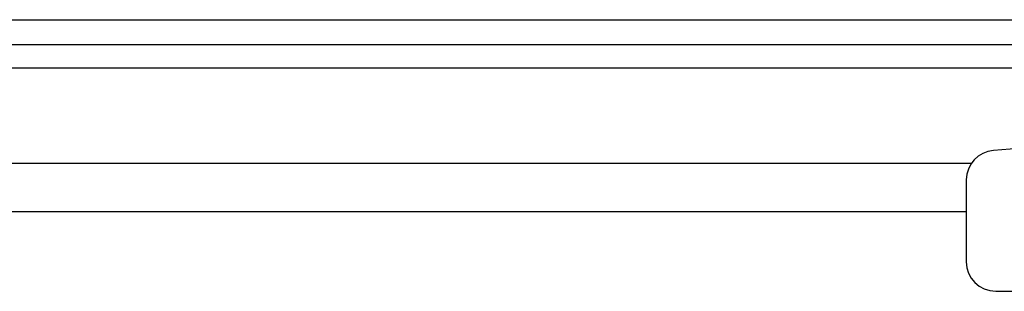
# Model space of a CAD drawing. Extents: x 5 to 292, y 5 to 205.
# Drawn here: x 54 to 64, y 101 to 103 of the extents above; entities that cross this region are included whole.
import ezdxf

# ---------------------------------------------------------------- set-up
doc = ezdxf.new("R2010")
doc.units = 0
doc.layers.get('0').update_dxf_attribs({"linetype": 'CONTINUOUS'})

msp = doc.modelspace()

# ---------------------------------------------------------------- linework, layer by layer
at = {"color": 7, "linetype": 'CONTINUOUS'}
for p, q in [((38.9494, 103.2853), (64.1894, 103.2853)), ((38.7905, 103.0353), (64.3482, 103.0353)), ((64.5194, 102.0336), (63.5453, 101.9574)), ((63.269, 101.6583), (63.269, 100.8282)), ((63.269, 101.3353), (38.2728, 101.3353)), ((63.5686, 100.5282), (64.4613, 100.5282))]:
    msp.add_line(p, q, dxfattribs=at)
at = {"color": 8, "linetype": 'CONTINUOUS'}
for p, q in [((38.6194, 102.7953), (64.5194, 102.7953)), ((63.3198, 101.8253), (38.1995, 101.8253))]:
    msp.add_line(p, q, dxfattribs=at)
at = {"color": 7, "linetype": 'CONTINUOUS'}
for centre, start, end in [((63.5689, 101.6585), 94.50815, 180.03171), ((63.5688, 100.828), 179.96461, 269.96457)]:
    msp.add_arc(centre, 0.2998, start, end, dxfattribs=at)

doc.saveas('drawing.dxf')
